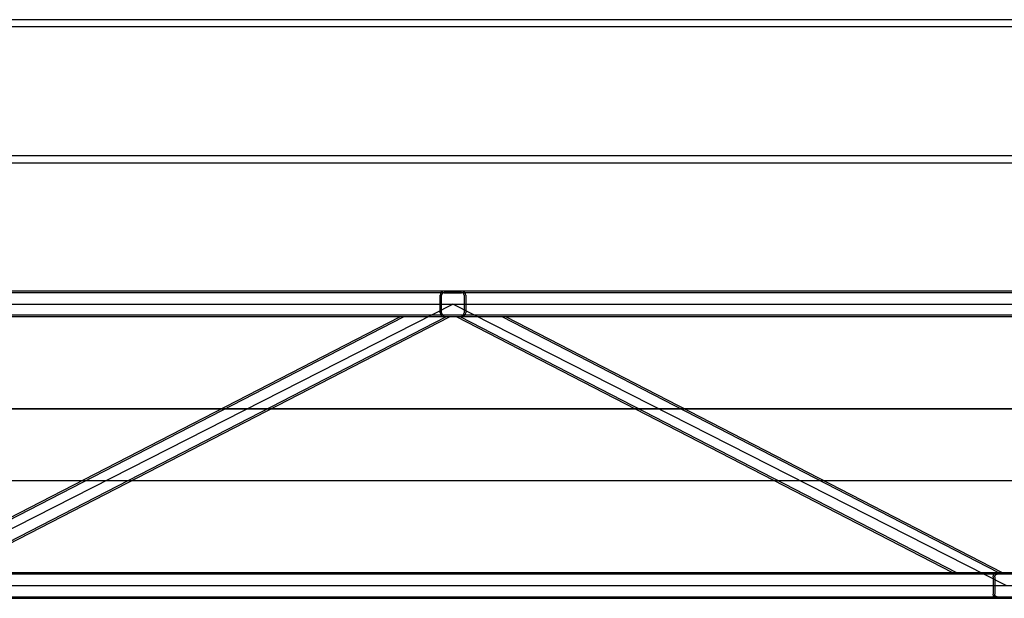
# Model space of a CAD drawing. Units: millimetres. Extents: x -355 to 331684, y -18510 to 60318.
# Drawn here: x 18090 to 19051, y 9765 to 10330 of the extents above; entities that cross this region are included whole.
import ezdxf

# ---------------------------------------------------------------- set-up
doc = ezdxf.new("R2010")
doc.units = ezdxf.units.MM
doc.layers.add('AMG-EQUIPEMENT', color=7, linetype='Continuous')
doc.layers.add('AMG-FAUX -GRIL', color=7, linetype='Continuous')

# ---------------------------------------------------------------- blocks, each defined once
blk = doc.blocks.new('25x25x2')
for p, q in [((-12.5, 4), (-12.5, 21)), ((-11, 4), (-11, 21)), ((-8.5, 25), (8.5, 25)), ((-8.5, 23.5), (8.5, 23.5)), ((11, 21), (11, 4)), ((12.5, 21), (12.5, 4)), ((8.5, 1.5), (-8.5, 1.5)), ((8.5, 0), (-8.5, 0))]:
    blk.add_line(p, q)
for centre, radius, start, end in [((-8.5, 21), 4, 90, 180), ((-8.5, 21), 2.5, 90, 180), ((8.5, 21), 4, 0, 90), ((8.5, 21), 2.5, 0, 90), ((-8.5, 4), 4, 180, 270), ((-8.5, 4), 2.5, 180, 270), ((8.5, 4), 4, 270, 0), ((8.5, 4), 2.5, 270, 0)]:
    blk.add_arc(centre, radius, start, end)
blk = doc.blocks.new('A$C3CBA4D2B')
for p, q in [((3291.63, 15, 3540.02), (-8, 15, -18.23)), ((3289.6, 13.5, 3537.84), (-8, 13.5, -18.23)), ((-8, 2.5, 0), (3291.63, 2.5, 3521.78)), ((1641.82, -272.5, 1760.89), (2181.82, 2.5, 1760.89)), ((2721.82, -272.5, 1760.89), (2181.82, 2.5, 1760.89)), ((3288.63, -8.5, 3536.8), (-5, -8.5, -15.02)), ((3288.63, -10, 3536.81), (-5, -10, -18.25)), ((1645.17, -259.99, 1760.89), (2130.07, -10, 1760.89)), ((1648.8, -259.99, 1760.89), (2133.7, -10, 1760.89)), ((1689.95, -259.99, 1760.89), (2174.85, -10, 1760.89)), ((1693.58, -259.99, 1760.89), (2178.48, -10, 1760.89)), ((2670.05, -259.99, 1760.89), (2185.16, -10, 1760.89)), ((2673.68, -259.99, 1760.89), (2188.79, -10, 1760.89)), ((2714.82, -259.99, 1760.89), (2229.94, -10, 1760.89)), ((2718.45, -259.99, 1760.89), (2233.57, -10, 1760.89)), ((3288.63, -260, 3536.81), (-5, -259.99, -18.25)), ((3288.63, -261.5, 3536.8), (-5, -261.5, -15.02)), ((-5, -272.5, -15.02), (3288.63, -272.5, 3536.8)), ((-8, -283.5, -18.23), (3289.59, -283.5, 3537.83)), ((-8, -285, -18.23), (3291.63, -285, 3540.02))]:
    blk.add_line(p, q)
blk.add_blockref('25x25x2', (2181.82, -10, 1760.89))
at = {"xscale": -1}
blk.add_blockref('25x25x2', (2721.82, -285, 1760.89), dxfattribs=at)
blk = doc.blocks.new('ECM face500')
for p, q in [((3415.58, -160.2, 3522.59), (174.32, -160.2, -49.12)), ((184.33, -160.2, 0), (3415.45, -160.2, 0)), ((179.07, -230.2, -49.11), (3420.95, -230.2, -48.3)), ((184.33, -230.2, 0), (3415.45, -230.2, 0))]:
    blk.add_line(p, q)
blk.add_blockref('A$C3CBA4D2B', (158.19, -60.2, 0))

msp = doc.modelspace()

# ---------------------------------------------------------------- linework, layer by layer
at = {"layer": 'AMG-FAUX -GRIL'}
for p, q in [((19759.68, 10330.01, -2.81), (16185.67, 10330.01, -32.27)), ((19759.68, 10323.11, 19.94), (16185.67, 10323.11, -9.52)), ((19759.68, 10196.91, 19.95), (16185.67, 10196.91, -9.51)), ((19759.68, 10190.01, 20.18), (16185.67, 10190.01, -9.28))]:
    msp.add_line(p, q, dxfattribs=at)

# ---------------------------------------------------------------- block references
at = {"layer": 'AMG-EQUIPEMENT'}
msp.add_blockref('ECM face500', (16172.66, 10109.98, 0.59), dxfattribs=at)

doc.saveas('drawing.dxf')
